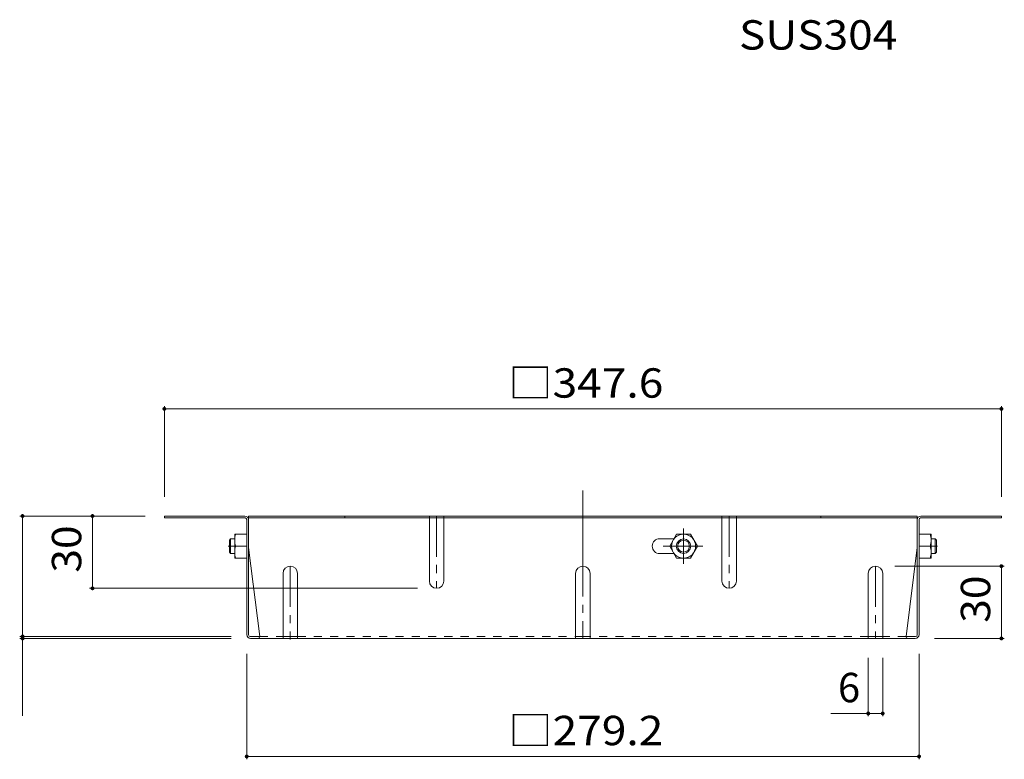
# Model space of a CAD drawing. Units: millimetres. Extents: x -825 to 980, y -781 to 769.
# Drawn here: x 201 to 610, y -91 to 216 of the extents above; entities that cross this region are included whole.
import ezdxf

# ---------------------------------------------------------------- set-up
doc = ezdxf.new("R2010")
doc.units = ezdxf.units.MM
doc.header["$LTSCALE"] = 4
for name, pattern in [('JWW_CENTER1', [6.773333, 4.233333, -0.846667, 0.846667, -0.846667]), ('JWW_CENTER2', [13.546667, 11.006667, -0.846667, 0.846667, -0.846667]), ('JWW_DASHED1', [1.693333, 0.846667, -0.846667])]:
    doc.linetypes.add(name, pattern=pattern)
for name, color, linetype in [('A-4', 7, 'Continuous'), ('A-5', 7, 'Continuous'), ('A-7', 7, 'Continuous'), ('A-8', 7, 'Continuous'), ('A-B', 7, 'Continuous')]:
    doc.layers.add(name, color=color, linetype=linetype)
doc.styles.add('ＭＳ ゴシック', font='txt', dxfattribs={"height": 1})

msp = doc.modelspace()

# ---------------------------------------------------------------- linework, layer by layer
at = {"layer": 'A-4', "color": 7, "linetype": 'Continuous', "lineweight": 9}
for p, q in [((260.79, 56.11), (260.79, 18.45)), ((260.79, 54.91), (608.4, 54.91)), ((608.4, 56.11), (608.4, 18.45)), ((200.71, 10.45), (252.79, 10.45)), ((201.91, 10.45), (201.91, -39.55)), ((230.93, 10.45), (230.93, -19.55)), ((609.6, -10.35), (564.09, -10.35)), ((608.4, -40.35), (608.4, -10.35)), ((229.73, -19.55), (365.84, -19.55)), ((200.71, -39.55), (288.46, -39.55)), ((200.71, -40.35), (288.59, -40.35)), ((201.91, -39.55), (201.91, -72.43)), ((609.6, -40.35), (580.59, -40.35)), ((294.99, -90.51), (294.99, -46.75)), ((553.09, -72.67), (553.09, -48.35)), ((559.09, -72.67), (559.09, -48.35)), ((574.19, -90.51), (574.19, -46.75)), ((537.56, -71.47), (559.09, -71.47)), ((294.99, -89.31), (574.19, -89.31))]:
    msp.add_line(p, q, dxfattribs=at)
at = {"layer": 'A-4', "color": 7, "linetype": 'Continuous', "lineweight": 9, "const_width": 0.8}
for points in [[(261.19, 54.91, 0.414214), (260.79, 55.31, 0.414214), (260.39, 54.91, 0.414214), (260.79, 54.51, 0.414214)], [(608.8, 54.91, 0.414214), (608.4, 55.31, 0.414214), (608, 54.91, 0.414214), (608.4, 54.51, 0.414214)], [(202.31, 10.45, 0.414214), (201.91, 10.85, 0.414214), (201.51, 10.45, 0.414214), (201.91, 10.05, 0.414214)], [(231.33, 10.45, 0.414214), (230.93, 10.85, 0.414214), (230.53, 10.45, 0.414214), (230.93, 10.05, 0.414214)], [(608.8, -10.35, 0.414214), (608.4, -9.95, 0.414214), (608, -10.35, 0.414214), (608.4, -10.75, 0.414214)], [(231.33, -19.55, 0.414214), (230.93, -19.15, 0.414214), (230.53, -19.55, 0.414214), (230.93, -19.95, 0.414214)], [(202.31, -39.55, 0.414214), (201.91, -39.15, 0.414214), (201.51, -39.55, 0.414214), (201.91, -39.95, 0.414214)], [(202.31, -40.35, 0.414214), (201.91, -39.95, 0.414214), (201.51, -40.35, 0.414214), (201.91, -40.75, 0.414214)], [(608.8, -40.35, 0.414214), (608.4, -39.95, 0.414214), (608, -40.35, 0.414214), (608.4, -40.75, 0.414214)], [(553.49, -71.47, 0.414214), (553.09, -71.07, 0.414214), (552.69, -71.47, 0.414214), (553.09, -71.87, 0.414214)], [(559.49, -71.47, 0.414214), (559.09, -71.07, 0.414214), (558.69, -71.47, 0.414214), (559.09, -71.87, 0.414214)], [(295.39, -89.31, 0.414214), (294.99, -88.91, 0.414214), (294.59, -89.31, 0.414214), (294.99, -89.71, 0.414214)], [(574.59, -89.31, 0.414214), (574.19, -88.91, 0.414214), (573.79, -89.31, 0.414214), (574.19, -89.71, 0.414214)]]:
    msp.add_lwpolyline(points, format="xyb", close=True, dxfattribs=at)
at = {"layer": 'A-7', "color": 2, "linetype": 'JWW_CENTER2', "lineweight": 9}
msp.add_line((434.59, 21.02), (434.59, -40.35), dxfattribs=at)
at = {"layer": 'A-7', "color": 2, "linetype": 'Continuous', "lineweight": 9}
for p, q in [((294.19, 10.45), (260.79, 10.45)), ((260.79, 10.45), (260.79, 9.65)), ((294.33, 9.65), (260.79, 9.65)), ((294.99, -38.75), (294.99, 8.99)), ((295.79, -38.88), (295.79, 10.45)), ((573.39, 10.45), (295.79, 10.45)), ((573.39, 9.65), (295.79, 9.65)), ((335.79, 10.45), (335.79, 9.65)), ((533.39, 10.45), (533.39, 9.65)), ((573.39, -38.88), (573.39, 10.45)), ((574.19, -38.75), (574.19, 8.99)), ((574.86, 9.65), (608.4, 9.65)), ((574.99, 10.45), (608.4, 10.45)), ((608.4, 10.45), (608.4, 9.65)), ((466.49, 1.05), (472.43, 1.05)), ((295.79, -2.55), (300.41, -39.55)), ((573.39, -2.55), (568.78, -39.55)), ((472.43, -5.15), (466.49, -5.15)), ((296.46, -39.55), (300.41, -39.55)), ((572.59, -40.35), (296.59, -40.35)), ((572.73, -39.55), (568.78, -39.55))]:
    msp.add_line(p, q, dxfattribs=at)
at = {"layer": 'A-7', "color": 2, "linetype": 'JWW_DASHED1', "lineweight": 9}
for p, q in [((300.41, -39.55), (310.09, -39.55)), ((316.09, -39.55), (431.59, -39.55)), ((553.09, -39.55), (437.59, -39.55)), ((568.78, -39.55), (559.09, -39.55))]:
    msp.add_line(p, q, dxfattribs=at)
at = {"layer": 'A-7', "color": 2, "linetype": 'Continuous', "lineweight": 9}
for centre, radius, start, end in [((294.19, 8.85), 1.6, 0, 90), ((294.33, 8.99), 0.667, 0, 90), ((574.99, 8.85), 1.6, 90, 180), ((574.86, 8.99), 0.667, 90, 180), ((466.49, -2.05), 3.1, 90, 270), ((296.59, -38.75), 1.6, 180, 270), ((296.46, -38.88), 0.667, 180, 270), ((299.61, -39.55), 0.8, 270, 0), ((569.58, -39.55), 0.8, 180, 270), ((572.59, -38.75), 1.6, 270, 0), ((572.73, -38.88), 0.667, 270, 0)]:
    msp.add_arc(centre, radius, start, end, dxfattribs=at)
at = {"layer": 'A-8', "color": 2, "linetype": 'JWW_DASHED1', "lineweight": 9}
for p, q in [((370.84, 9.25), (370.84, 10.45)), ((376.84, 9.25), (376.84, 10.45)), ((492.34, 9.25), (492.34, 10.45)), ((498.34, 9.25), (498.34, 10.45))]:
    msp.add_line(p, q, dxfattribs=at)
at = {"layer": 'A-8', "color": 2, "linetype": 'Continuous', "lineweight": 9}
for p, q in [((370.84, -16.55), (370.84, 9.65)), ((376.84, -16.55), (376.84, 9.65)), ((492.34, -16.55), (492.34, 9.65)), ((498.34, -16.55), (498.34, 9.65)), ((310.09, -13.35), (310.09, -40.35)), ((316.09, -13.35), (316.09, -40.35)), ((431.59, -13.35), (431.59, -40.35)), ((437.59, -13.35), (437.59, -40.35)), ((553.09, -13.35), (553.09, -40.35)), ((559.09, -13.35), (559.09, -40.35)), ((310.09, -39.55), (316.09, -39.55)), ((431.59, -39.55), (437.59, -39.55)), ((553.09, -39.55), (559.09, -39.55))]:
    msp.add_line(p, q, dxfattribs=at)
at = {"layer": 'A-8', "color": 2, "linetype": 'JWW_CENTER1', "lineweight": 9}
for p, q in [((373.84, 10.45), (373.84, -19.55)), ((495.34, 10.45), (495.34, -19.55)), ((313.09, -10.35), (313.09, -40.75)), ((556.09, -10.35), (556.09, -40.35))]:
    msp.add_line(p, q, dxfattribs=at)
at = {"layer": 'A-8', "color": 2, "linetype": 'Continuous', "lineweight": 9}
for centre, start, end in [((313.09, -13.35), 0, 180), ((434.59, -13.35), 0, 180), ((556.09, -13.35), 0, 180), ((373.84, -16.55), 180, 0), ((495.34, -16.55), 180, 0)]:
    msp.add_arc(centre, 3, start, end, dxfattribs=at)
at = {"layer": 'A-B', "color": 2, "linetype": 'JWW_CENTER1', "lineweight": 9}
for p, q in [((476.39, 5.32), (476.39, -9.44)), ((287.31, -2.05), (290.37, -2.05)), ((467.86, -2.05), (484.37, -2.05)), ((581.88, -2.05), (578.82, -2.05))]:
    msp.add_line(p, q, dxfattribs=at)
at = {"layer": 'A-B', "color": 3, "linetype": 'Continuous', "lineweight": 9}
for p, q in [((288.29, 0.95), (287.79, 0.45)), ((287.79, -4.55), (287.79, 0.45)), ((288.29, -5.05), (288.29, 0.95)), ((289.99, 0.95), (288.29, 0.95)), ((579.19, 0.95), (580.89, 0.95)), ((580.89, 0.95), (581.39, 0.45)), ((580.89, -5.05), (580.89, 0.95)), ((581.39, -4.55), (581.39, 0.45)), ((288.29, -5.05), (287.79, -4.55)), ((289.99, -5.05), (288.29, -5.05)), ((579.19, -5.05), (580.89, -5.05)), ((580.89, -5.05), (581.39, -4.55))]:
    msp.add_line(p, q, dxfattribs=at)
at = {"layer": 'A-B', "color": 2, "linetype": 'Continuous', "lineweight": 9}
for p, q in [((289.99, -7.05), (289.99, 2.95)), ((294.99, 2.95), (289.99, 2.95)), ((470.64, -2.05), (473.53, 2.95)), ((473.53, 2.95), (479.26, 2.95)), ((482.14, -2.05), (479.26, 2.95)), ((574.19, 2.95), (579.19, 2.95)), ((579.19, -7.05), (579.19, 2.95)), ((294.99, -2.05), (290.43, -2.05)), ((470.64, -2.05), (473.53, -7.05)), ((482.14, -2.05), (479.26, -7.05)), ((574.19, -2.05), (578.76, -2.05)), ((294.99, -7.05), (289.99, -7.05)), ((473.53, -7.05), (479.26, -7.05)), ((574.19, -7.05), (579.19, -7.05))]:
    msp.add_line(p, q, dxfattribs=at)
for radius in [5, 3, 2.46]:
    msp.add_circle((476.39, -2.05), radius, dxfattribs=at)
for centre, start, end in [((297.43, 0.45), 160.3463, 199.6537), ((571.76, 0.45), 340.3463, 19.6537), ((297.43, -4.55), 160.3463, 199.6537), ((571.76, -4.55), 340.3463, 19.6537)]:
    msp.add_arc(centre, 7.43, start, end, dxfattribs=at)

# ---------------------------------------------------------------- texts
at = {"layer": 'A-4', "color": 2, "linetype": 'Continuous', "lineweight": 211, "style": 'ＭＳ ゴシック', "width": 1.107143}
for s, p in [('□347.6', (403.59, 59.57)), ('□279.2', (403.59, -84.65))]:
    msp.add_text(s, height=12.192, dxfattribs=at).set_placement(p)
at = {"layer": 'A-4', "color": 2, "linetype": 'Continuous', "lineweight": 211, "style": 'ＭＳ ゴシック', "width": 1.0625}
for p in [(226.27, -13.05), (603.74, -33.85)]:
    msp.add_text('30', height=12.192, rotation=90, dxfattribs=at).set_placement(p)
at = {"layer": 'A-4', "color": 2, "linetype": 'Continuous', "lineweight": 211, "style": 'ＭＳ ゴシック'}
msp.add_text('6', height=12.19, dxfattribs=at).set_placement((540.5, -66.82))
at = {"layer": 'A-5', "color": 2, "linetype": 'Continuous', "lineweight": 211, "style": 'ＭＳ ゴシック', "width": 1.104167}
msp.add_text('SUS304', height=12.192, dxfattribs=at).set_placement((499.43, 204.02))

doc.saveas('drawing.dxf')
